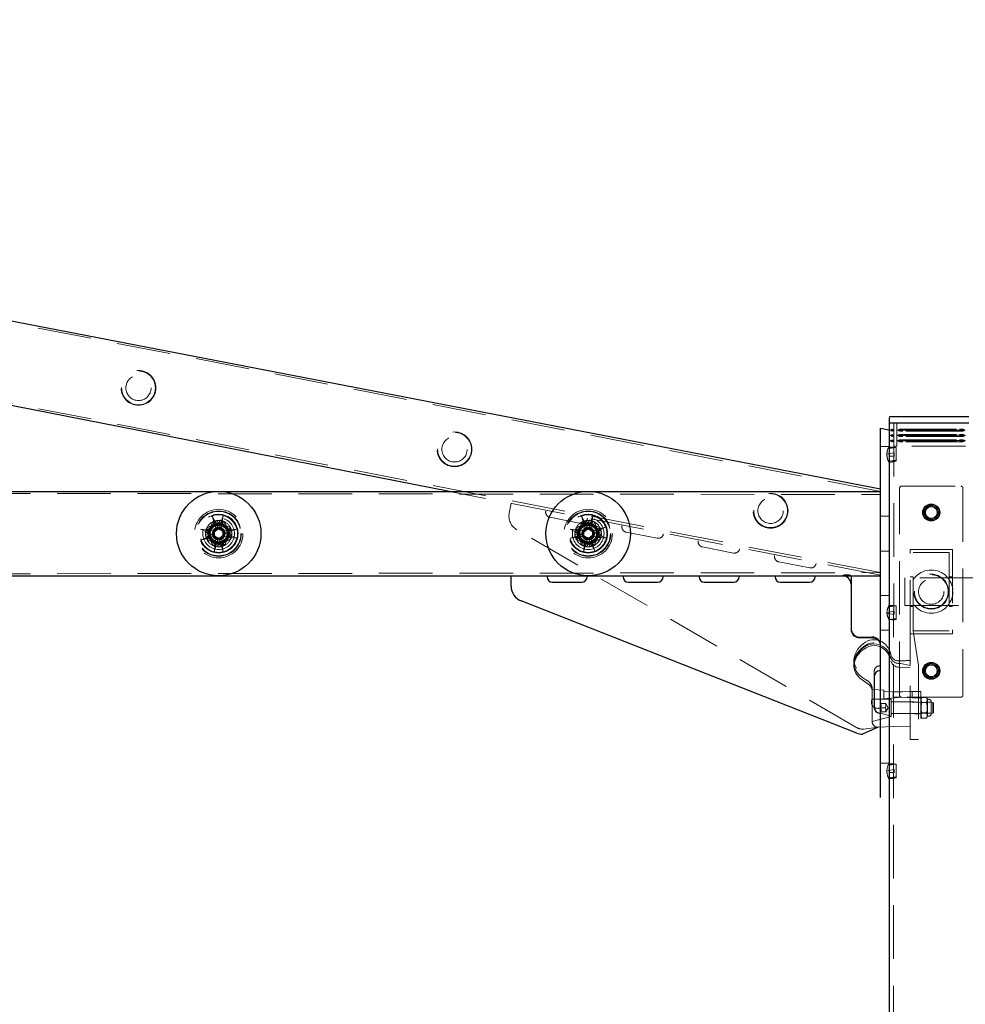
# Model space of a CAD drawing. Units: millimetres. Extents: x 28 to 589, y 30 to 482.
# Drawn here: x 393 to 416, y 432 to 455 of the extents above; entities that cross this region are included whole.
import ezdxf

# ---------------------------------------------------------------- set-up
doc = ezdxf.new("R2010")
doc.units = ezdxf.units.MM
doc.linetypes.add('HIDDEN', pattern=[1.905, 1.27, -0.635])

msp = doc.modelspace()

# ---------------------------------------------------------------- linework, layer by layer
at = {"color": 7, "linetype": 'Continuous', "lineweight": 25}
for p, q in [((413.5877, 444.2546), (355.9919, 455.3737)), ((403.3865, 444.2001), (355.9919, 453.4891)), ((413.8319, 445.9751), (413.9044, 445.9751)), ((413.9044, 445.9751), (415.6794, 445.9751)), ((413.7919, 445.9351), (413.7919, 445.8251)), ((413.7919, 445.8251), (413.9044, 445.8251)), ((413.7919, 445.8251), (413.7919, 382.0751)), ((413.9044, 445.8251), (415.6794, 445.8251)), ((413.5919, 445.7001), (413.8294, 445.6534)), ((413.5919, 445.6501), (413.5919, 445.7001)), ((413.5919, 437.0001), (413.5919, 445.6501)), ((355.9919, 444.2001), (413.5919, 444.2001)), ((413.5877, 444.2001), (413.5877, 444.2546)), ((397.8259, 443.1305), (397.81, 443.2414)), ((397.8111, 443.2441), (397.8993, 443.3133)), ((397.9022, 443.3138), (398.0062, 443.272)), ((398.0227, 443.156), (397.9346, 443.0868)), ((398.008, 443.2697), (398.0239, 443.1588)), ((406.5759, 443.1305), (406.56, 443.2414)), ((406.5611, 443.2441), (406.6493, 443.3133)), ((406.6522, 443.3138), (406.7562, 443.272)), ((406.7727, 443.156), (406.6846, 443.0868)), ((406.758, 443.2697), (406.7739, 443.1588)), ((397.9317, 443.0864), (397.8277, 443.1281)), ((406.6817, 443.0864), (406.5777, 443.1281)), ((355.9919, 442.2001), (413.5919, 442.2001)), ((404.8419, 441.9554), (404.8419, 442.2001)), ((405.6919, 442.1751), (405.6919, 442.1751)), ((405.8169, 442.0501), (406.5169, 442.0501)), ((406.6419, 442.1751), (406.6419, 442.2001)), ((407.4919, 442.1751), (407.4919, 442.1751)), ((407.6169, 442.0501), (408.3169, 442.0501)), ((408.4419, 442.1751), (408.4419, 442.2001)), ((409.2919, 442.1751), (409.2919, 442.1751)), ((409.4169, 442.0501), (410.1169, 442.0501)), ((410.2419, 442.1751), (410.2419, 442.1751)), ((411.0919, 442.1751), (411.0919, 442.1751)), ((411.2169, 442.0501), (411.9169, 442.0501)), ((412.0419, 442.1751), (412.0419, 442.1751)), ((412.8919, 442.1875), (412.8915, 442.2001)), ((412.8919, 442.1875), (412.8919, 442.0001)), ((412.8919, 442.0001), (412.8919, 440.9501)), ((413.0257, 438.4762), (405.0795, 441.6065)), ((413.0919, 440.7501), (413.3919, 440.7501)), ((413.5669, 439.9501), (413.5669, 439.9501)), ((413.4419, 439.8251), (413.4419, 439.0751)), ((413.5669, 438.9501), (413.5919, 438.9501)), ((413.5339, 438.6115), (413.1631, 438.4501)), ((413.5919, 436.9501), (413.5919, 437.0001)), ((413.5919, 436.9501), (413.5919, 436.9501))]:
    msp.add_line(p, q, dxfattribs=at)
at = {"color": 7, "linetype": 'HIDDEN', "lineweight": 18}
for p, q in [((413.5877, 444.2001), (355.9919, 455.3737)), ((413.5919, 442.2751), (355.9919, 453.4891)), ((413.9044, 445.8251), (413.8669, 382.0751)), ((413.9044, 445.2751), (413.9044, 445.8251)), ((413.9794, 445.2751), (413.9794, 445.8251)), ((413.8669, 445.6751), (413.8294, 445.6534)), ((413.8294, 445.6467), (413.9044, 445.6534)), ((413.9044, 445.6534), (413.8294, 445.6534)), ((413.8294, 445.6467), (413.8294, 445.6534)), ((413.8669, 445.6251), (413.8294, 445.6467)), ((413.8669, 445.5501), (413.8294, 445.5284)), ((413.9044, 445.5284), (413.8294, 445.5284)), ((413.8294, 445.5217), (413.8294, 445.5284)), ((413.8294, 445.5217), (413.9044, 445.5217)), ((413.8669, 445.5001), (413.8294, 445.5217)), ((413.8669, 445.6751), (413.9044, 445.6534)), ((413.9044, 445.6534), (413.8669, 445.6251)), ((413.8669, 445.5501), (413.9044, 445.5284)), ((413.9044, 445.5217), (413.8669, 445.5001)), ((413.9919, 445.6534), (414.038, 445.6751)), ((414.1218, 445.6534), (413.9919, 445.6534)), ((413.9919, 445.6467), (413.9919, 445.6534)), ((413.9919, 445.6467), (414.1218, 445.6467)), ((414.038, 445.6251), (413.9919, 445.6467)), ((413.9919, 445.5284), (414.038, 445.5501)), ((414.1218, 445.5284), (413.9919, 445.5284)), ((413.9919, 445.5217), (413.9919, 445.5284)), ((414.038, 445.5001), (413.9919, 445.5217)), ((413.9919, 445.5217), (414.1218, 445.5217)), ((414.038, 445.6751), (414.1218, 445.6751)), ((414.1218, 445.6251), (414.038, 445.6251)), ((414.038, 445.5501), (414.1218, 445.5501)), ((414.1218, 445.5001), (414.038, 445.5001)), ((414.1218, 445.6751), (415.462, 445.6751)), ((415.462, 445.6534), (414.1218, 445.6534)), ((414.1218, 445.6467), (415.462, 445.6467)), ((415.462, 445.6251), (414.1218, 445.6251)), ((414.1218, 445.5501), (415.462, 445.5501)), ((415.462, 445.5284), (414.1218, 445.5284)), ((414.1218, 445.5217), (415.462, 445.5217)), ((415.462, 445.5001), (414.1218, 445.5001)), ((415.462, 445.6751), (415.5459, 445.6751)), ((415.5919, 445.6534), (415.462, 445.6534)), ((415.462, 445.6467), (415.5919, 445.6467)), ((415.5459, 445.6251), (415.462, 445.6251)), ((415.462, 445.5501), (415.5459, 445.5501)), ((415.5919, 445.5284), (415.462, 445.5284)), ((415.462, 445.5217), (415.5919, 445.5217)), ((415.5459, 445.5001), (415.462, 445.5001)), ((415.5459, 445.6751), (415.5919, 445.6534)), ((415.5919, 445.6467), (415.5459, 445.6251)), ((415.5459, 445.5501), (415.5919, 445.5284)), ((415.5919, 445.5217), (415.5459, 445.5001)), ((415.5919, 445.6467), (415.5919, 445.6534)), ((415.5919, 445.5217), (415.5919, 445.5284)), ((413.7919, 445.2626), (413.5919, 445.2626)), ((413.9169, 445.2498), (413.7919, 445.2498)), ((413.8669, 445.4251), (413.8294, 445.4034)), ((413.9044, 445.4034), (413.8294, 445.4034)), ((413.8294, 445.3967), (413.8294, 445.4034)), ((413.8294, 445.3967), (413.9044, 445.3967)), ((413.8669, 445.3751), (413.8294, 445.3967)), ((413.8669, 445.4251), (413.9044, 445.4034)), ((413.9044, 445.3967), (413.8669, 445.3751)), ((413.9794, 445.2751), (413.9044, 445.2751)), ((413.9044, 445.2353), (413.9168, 445.2477)), ((413.9168, 445.2477), (413.9169, 445.248)), ((413.9169, 445.248), (413.9169, 445.2498)), ((413.9169, 445.248), (413.9169, 445.2356)), ((415.6044, 445.2751), (413.9794, 445.2751)), ((413.9919, 445.4034), (414.038, 445.4251)), ((414.1218, 445.4034), (413.9919, 445.4034)), ((413.9919, 445.3967), (413.9919, 445.4034)), ((414.038, 445.3751), (413.9919, 445.3967)), ((413.9919, 445.3967), (414.1218, 445.3967)), ((414.038, 445.4251), (414.1218, 445.4251)), ((414.1218, 445.3751), (414.038, 445.3751)), ((414.1218, 445.4251), (415.462, 445.4251)), ((415.462, 445.4034), (414.1218, 445.4034)), ((414.1218, 445.3967), (415.462, 445.3967)), ((415.462, 445.3751), (414.1218, 445.3751)), ((415.462, 445.4251), (415.5459, 445.4251)), ((415.5919, 445.4034), (415.462, 445.4034)), ((415.462, 445.3967), (415.5919, 445.3967)), ((415.5459, 445.3751), (415.462, 445.3751)), ((415.5459, 445.4251), (415.5919, 445.4034)), ((415.5919, 445.3967), (415.5459, 445.3751)), ((415.5919, 445.3967), (415.5919, 445.4034)), ((413.7419, 445.0814), (413.9044, 445.1126)), ((413.7419, 445.0814), (413.7419, 445.0687)), ((413.9044, 445.2332), (413.7919, 445.2376)), ((413.9644, 445.2376), (413.7919, 445.2126)), ((413.9044, 445.2353), (413.7919, 445.2376)), ((413.9044, 445.0376), (413.7919, 445.0376)), ((413.9169, 445.1001), (413.9168, 445.102)), ((413.9168, 445.0482), (413.9169, 445.0501)), ((413.9644, 445.2376), (413.9169, 445.2376)), ((413.9169, 445.0501), (413.9169, 445.1001)), ((413.9644, 445.2376), (413.9644, 444.9126)), ((413.7919, 444.917), (413.9644, 444.9376)), ((413.9044, 444.917), (413.7919, 444.917)), ((413.7919, 444.917), (413.8669, 444.9126)), ((413.7919, 444.8876), (413.9169, 444.9004)), ((413.7919, 444.8876), (413.7919, 444.8876)), ((413.9168, 444.9025), (413.9044, 444.917)), ((413.9169, 444.9022), (413.9168, 444.9025)), ((413.9169, 444.9145), (413.9169, 444.9022)), ((413.9169, 444.9145), (413.9644, 444.9126)), ((413.9169, 444.9004), (413.9169, 444.9022)), ((414.0919, 444.3251), (415.4919, 444.3251)), ((355.9919, 444.2001), (413.5919, 444.1251)), ((413.5877, 442.2172), (403.3865, 444.2001)), ((413.5877, 442.2172), (413.5877, 444.2001)), ((414.0419, 439.3751), (414.0419, 444.2751)), ((415.5419, 444.2751), (415.5419, 439.3751)), ((404.7974, 443.6879), (404.8419, 443.9172)), ((414.7544, 443.8603), (414.7544, 443.8582)), ((414.8294, 443.8582), (414.8294, 443.8603)), ((397.8487, 443.3337), (397.7602, 443.6152)), ((397.7602, 443.6152), (397.8964, 443.3487)), ((397.9317, 443.3138), (398.0259, 443.6302)), ((398.0259, 443.6302), (397.9851, 443.3337)), ((405.6619, 443.7323), (405.6619, 443.7323)), ((406.5987, 443.3337), (406.5102, 443.6152)), ((406.5102, 443.6152), (406.6464, 443.3487)), ((406.6817, 443.3138), (406.7759, 443.6302)), ((406.7759, 443.6302), (406.7351, 443.3337)), ((414.6338, 443.7376), (414.6317, 443.7376)), ((414.6317, 443.6626), (414.6338, 443.6626)), ((414.9522, 443.7376), (414.95, 443.7376)), ((414.95, 443.6626), (414.9522, 443.6626)), ((397.6362, 443.3473), (397.8275, 443.4137)), ((397.7138, 443.3229), (397.7697, 443.4808)), ((397.7697, 443.4808), (397.8031, 443.4913)), ((397.7697, 443.4808), (397.9658, 443.4265)), ((397.8275, 443.4137), (397.7697, 443.4808)), ((397.8031, 443.4913), (397.8055, 443.492)), ((397.8103, 443.4935), (397.8055, 443.492)), ((397.8055, 443.492), (397.8299, 443.4145)), ((397.8103, 443.4935), (397.8413, 443.5033)), ((397.8347, 443.416), (397.8275, 443.4137)), ((397.8657, 443.4257), (397.8347, 443.416)), ((397.877, 443.5145), (397.8413, 443.5033)), ((397.8425, 443.4993), (397.8657, 443.4257)), ((397.9014, 443.437), (397.8657, 443.4257)), ((397.877, 443.5145), (397.9014, 443.437)), ((397.9014, 443.437), (397.9568, 443.5145)), ((397.9014, 443.437), (398.0489, 443.4833)), ((397.9568, 443.5145), (397.9902, 443.504)), ((397.973, 443.4242), (397.9658, 443.4265)), ((397.9926, 443.5033), (397.9682, 443.4257)), ((398.004, 443.4145), (397.973, 443.4242)), ((397.9902, 443.504), (397.9926, 443.5033)), ((397.9974, 443.5018), (397.9926, 443.5033)), ((397.9974, 443.5018), (398.0284, 443.492)), ((398.0271, 443.488), (398.004, 443.4145)), ((398.0398, 443.4032), (398.004, 443.4145)), ((398.0641, 443.4808), (398.0284, 443.492)), ((398.0641, 443.4808), (398.0398, 443.4032)), ((398.0398, 443.4032), (398.1976, 443.3473)), ((398.0641, 443.4808), (398.1306, 443.2895)), ((405.7607, 443.5858), (406.4969, 443.4427)), ((406.3862, 443.3473), (406.5775, 443.4137)), ((406.4638, 443.3229), (406.5197, 443.4808)), ((406.5197, 443.4808), (406.5531, 443.4913)), ((406.5775, 443.4137), (406.5197, 443.4808)), ((406.5197, 443.4808), (406.7158, 443.4265)), ((406.5531, 443.4913), (406.5555, 443.492)), ((406.5603, 443.4935), (406.5555, 443.492)), ((406.5555, 443.492), (406.5799, 443.4145)), ((406.5603, 443.4935), (406.5913, 443.5033)), ((406.5847, 443.416), (406.5775, 443.4137)), ((406.6157, 443.4257), (406.5847, 443.416)), ((406.627, 443.5145), (406.5913, 443.5033)), ((406.5925, 443.4993), (406.6157, 443.4257)), ((406.6514, 443.437), (406.6157, 443.4257)), ((406.627, 443.5145), (406.6514, 443.437)), ((406.6435, 443.5415), (406.6483, 443.5661)), ((406.6514, 443.437), (406.7068, 443.5145)), ((406.6514, 443.437), (406.7989, 443.4833)), ((406.7068, 443.5145), (406.7402, 443.504)), ((406.723, 443.4242), (406.7158, 443.4265)), ((406.7426, 443.5033), (406.7182, 443.4257)), ((406.754, 443.4145), (406.723, 443.4242)), ((406.7402, 443.504), (406.7426, 443.5033)), ((406.7474, 443.5018), (406.7426, 443.5033)), ((406.7474, 443.5018), (406.7784, 443.492)), ((406.7771, 443.488), (406.754, 443.4145)), ((406.7898, 443.4032), (406.754, 443.4145)), ((406.8141, 443.4808), (406.7784, 443.492)), ((406.8141, 443.4808), (406.7898, 443.4032)), ((406.7898, 443.4032), (406.9476, 443.3473)), ((406.8141, 443.4808), (406.8806, 443.2895)), ((413.7919, 443.6126), (413.5919, 443.6126)), ((414.7544, 443.542), (414.7544, 443.5398)), ((414.8294, 443.5398), (414.8294, 443.542)), ((397.4868, 443.3091), (397.7833, 443.2683)), ((397.7683, 443.1796), (397.4868, 443.3091)), ((397.5018, 443.0434), (397.7683, 443.1796)), ((397.6025, 443.24), (397.613, 443.2734)), ((397.6801, 443.1846), (397.6025, 443.24)), ((397.6025, 443.1602), (397.6801, 443.1846)), ((397.6025, 443.1602), (397.6137, 443.1244)), ((397.613, 443.2734), (397.6137, 443.2757)), ((397.6152, 443.2805), (397.6137, 443.2757)), ((397.6137, 443.2757), (397.6913, 443.2514)), ((397.6152, 443.2805), (397.625, 443.3115)), ((397.6177, 443.1257), (397.6913, 443.1488)), ((397.6362, 443.3473), (397.625, 443.3115)), ((397.629, 443.3103), (397.7025, 443.2871)), ((397.6801, 443.1846), (397.6337, 443.3321)), ((397.6362, 443.3473), (397.7138, 443.3229)), ((397.6362, 443.0529), (397.6905, 443.249)), ((397.6801, 443.1846), (397.6913, 443.1488)), ((397.6928, 443.2561), (397.6905, 443.249)), ((397.6913, 443.1488), (397.701, 443.1178)), ((397.7025, 443.2871), (397.6928, 443.2561)), ((397.7138, 443.3229), (397.7025, 443.2871)), ((397.81, 443.1588), (397.8259, 443.2697)), ((397.8993, 443.0868), (397.8111, 443.156)), ((397.8277, 443.272), (397.9317, 443.3138)), ((397.9346, 443.3133), (398.0227, 443.2441)), ((398.0239, 443.2414), (398.008, 443.1305)), ((398.0505, 443.2683), (398.3471, 443.3091)), ((398.3471, 443.3091), (398.0655, 443.2206)), ((398.0655, 443.2206), (398.3471, 443.0911)), ((398.1306, 443.2895), (398.1976, 443.3473)), ((398.1328, 443.2824), (398.1306, 443.2895)), ((398.2089, 443.3115), (398.1313, 443.2871)), ((398.1426, 443.2514), (398.1328, 443.2824)), ((398.1411, 443.144), (398.1433, 443.1512)), ((398.2161, 443.2745), (398.1426, 443.2514)), ((398.1538, 443.2156), (398.1426, 443.2514)), ((398.2201, 443.1244), (398.1426, 443.1488)), ((398.1976, 443.3473), (398.1433, 443.1512)), ((398.2314, 443.24), (398.1538, 443.2156)), ((398.1538, 443.2156), (398.2314, 443.1602)), ((398.1538, 443.2156), (398.2002, 443.0681)), ((398.1976, 443.3473), (398.2081, 443.3139)), ((398.2081, 443.3139), (398.2089, 443.3115)), ((398.2104, 443.3067), (398.2089, 443.3115)), ((398.2104, 443.3067), (398.2201, 443.2757)), ((398.2314, 443.24), (398.2201, 443.2757)), ((398.2314, 443.1602), (398.2209, 443.1268)), ((413.0045, 438.6173), (404.9768, 443.2923)), ((406.2368, 443.3091), (406.5333, 443.2683)), ((406.5183, 443.1796), (406.2368, 443.3091)), ((406.2368, 443.0911), (406.5183, 443.1796)), ((406.3525, 443.24), (406.363, 443.2734)), ((406.4301, 443.1846), (406.3525, 443.24)), ((406.3525, 443.1602), (406.4301, 443.1846)), ((406.3525, 443.1602), (406.3637, 443.1244)), ((406.363, 443.2734), (406.3637, 443.2757)), ((406.3652, 443.2805), (406.3637, 443.2757)), ((406.3637, 443.2757), (406.4413, 443.2514)), ((406.3652, 443.2805), (406.375, 443.3115)), ((406.3677, 443.1257), (406.4413, 443.1488)), ((406.3862, 443.3473), (406.375, 443.3115)), ((406.379, 443.3103), (406.4525, 443.2871)), ((406.4301, 443.1846), (406.3837, 443.3321)), ((406.3862, 443.3473), (406.4638, 443.3229)), ((406.3862, 443.0529), (406.4405, 443.249)), ((406.4301, 443.1846), (406.4413, 443.1488)), ((406.4428, 443.2561), (406.4405, 443.249)), ((406.4413, 443.1488), (406.451, 443.1178)), ((406.4525, 443.2871), (406.4428, 443.2561)), ((406.4638, 443.3229), (406.4525, 443.2871)), ((406.56, 443.1588), (406.5759, 443.2697)), ((406.6493, 443.0868), (406.5611, 443.156)), ((406.5777, 443.272), (406.6817, 443.3138)), ((406.6846, 443.3133), (406.7727, 443.2441)), ((406.7739, 443.2414), (406.758, 443.1305)), ((406.8005, 443.2683), (407.0821, 443.3568)), ((407.0821, 443.3568), (406.8155, 443.2206)), ((406.8155, 443.2206), (407.0971, 443.0911)), ((406.8806, 443.2895), (406.9476, 443.3473)), ((406.8828, 443.2824), (406.8806, 443.2895)), ((406.9589, 443.3115), (406.8813, 443.2871)), ((406.8926, 443.2514), (406.8828, 443.2824)), ((406.8911, 443.144), (406.8933, 443.1512)), ((406.9661, 443.2745), (406.8926, 443.2514)), ((406.9038, 443.2156), (406.8926, 443.2514)), ((406.9701, 443.1244), (406.8926, 443.1488)), ((406.9476, 443.3473), (406.8933, 443.1512)), ((406.9814, 443.24), (406.9038, 443.2156)), ((406.9038, 443.2156), (406.9502, 443.0681)), ((406.9038, 443.2156), (406.9814, 443.1602)), ((406.9476, 443.3473), (406.9581, 443.3139)), ((406.9581, 443.3139), (406.9589, 443.3115)), ((406.9604, 443.3067), (406.9589, 443.3115)), ((406.9604, 443.3067), (406.9701, 443.2757)), ((406.9814, 443.24), (406.9701, 443.2757)), ((406.9814, 443.1602), (406.9709, 443.1268)), ((407.4682, 443.3812), (407.4682, 443.3812)), ((407.567, 443.2347), (408.3033, 443.0915)), ((408.4498, 443.1904), (408.4498, 443.1904)), ((397.7833, 443.1319), (397.5018, 443.0434)), ((397.6235, 443.0934), (397.6137, 443.1244)), ((397.6235, 443.0934), (397.625, 443.0886)), ((397.625, 443.0886), (397.7025, 443.113)), ((397.6257, 443.0863), (397.625, 443.0886)), ((397.6362, 443.0529), (397.6257, 443.0863)), ((397.7033, 443.1106), (397.6362, 443.0529)), ((397.7941, 442.9969), (397.6362, 443.0529)), ((397.701, 443.1178), (397.7033, 443.1106)), ((397.7697, 442.9194), (397.7033, 443.1106)), ((397.7697, 442.9194), (397.7941, 442.9969)), ((397.7697, 442.9194), (397.8055, 442.9081)), ((397.9324, 442.9632), (397.7849, 442.9168)), ((397.7941, 442.9969), (397.8299, 442.9857)), ((397.8068, 442.9121), (397.8299, 442.9857)), ((397.9022, 443.0864), (397.8079, 442.7699)), ((397.8079, 442.7699), (397.8487, 443.0665)), ((397.8299, 442.9857), (397.8609, 442.9759)), ((397.8413, 442.8969), (397.8657, 442.9744)), ((397.8609, 442.9759), (397.868, 442.9737)), ((398.0641, 442.9194), (397.868, 442.9737)), ((397.9324, 442.9632), (397.877, 442.8856)), ((398.0062, 443.1281), (397.9022, 443.0864)), ((397.9324, 442.9632), (397.9682, 442.9744)), ((397.9568, 442.8856), (397.9324, 442.9632)), ((398.0259, 442.7699), (397.9374, 443.0515)), ((397.9682, 442.9744), (397.9992, 442.9842)), ((397.9913, 442.9009), (397.9682, 442.9744)), ((397.9851, 443.0665), (398.0259, 442.7699)), ((397.9992, 442.9842), (398.0064, 442.9864)), ((398.0284, 442.9081), (398.004, 442.9857)), ((398.1976, 443.0529), (398.0064, 442.9864)), ((398.0064, 442.9864), (398.0641, 442.9194)), ((398.0641, 442.9194), (398.0308, 442.9089)), ((398.3471, 443.0911), (398.0505, 443.1319)), ((398.1201, 443.0773), (398.0641, 442.9194)), ((398.1201, 443.0773), (398.1313, 443.113)), ((398.1976, 443.0529), (398.1201, 443.0773)), ((398.1313, 443.113), (398.1411, 443.144)), ((398.2049, 443.0899), (398.1313, 443.113)), ((398.1976, 443.0529), (398.2089, 443.0886)), ((398.2186, 443.1197), (398.2089, 443.0886)), ((398.2186, 443.1197), (398.2201, 443.1244)), ((398.2209, 443.1268), (398.2201, 443.1244)), ((406.5333, 443.1319), (406.2368, 443.0911)), ((406.3735, 443.0934), (406.3637, 443.1244)), ((406.3735, 443.0934), (406.375, 443.0886)), ((406.375, 443.0886), (406.4525, 443.113)), ((406.3757, 443.0863), (406.375, 443.0886)), ((406.3862, 443.0529), (406.3757, 443.0863)), ((406.4533, 443.1106), (406.3862, 443.0529)), ((406.5441, 442.9969), (406.3862, 443.0529)), ((406.451, 443.1178), (406.4533, 443.1106)), ((406.5197, 442.9194), (406.4533, 443.1106)), ((406.5197, 442.9194), (406.5441, 442.9969)), ((406.5197, 442.9194), (406.5555, 442.9081)), ((406.6824, 442.9632), (406.5349, 442.9168)), ((406.5441, 442.9969), (406.5799, 442.9857)), ((406.5568, 442.9121), (406.5799, 442.9857)), ((406.6522, 443.0864), (406.5579, 442.7699)), ((406.5579, 442.7699), (406.5987, 443.0665)), ((406.5799, 442.9857), (406.6109, 442.9759)), ((406.5913, 442.8969), (406.6157, 442.9744)), ((406.6109, 442.9759), (406.618, 442.9737)), ((406.8141, 442.9194), (406.618, 442.9737)), ((406.6824, 442.9632), (406.627, 442.8856)), ((406.7562, 443.1281), (406.6522, 443.0864)), ((406.6824, 442.9632), (406.7182, 442.9744)), ((406.7068, 442.8856), (406.6824, 442.9632)), ((406.8236, 442.7849), (406.6874, 443.0515)), ((406.7182, 442.9744), (406.7492, 442.9842)), ((406.7413, 442.9009), (406.7182, 442.9744)), ((406.7351, 443.0665), (406.8236, 442.7849)), ((406.7492, 442.9842), (406.7564, 442.9864)), ((406.7784, 442.9081), (406.754, 442.9857)), ((406.9476, 443.0529), (406.7564, 442.9864)), ((406.7564, 442.9864), (406.8141, 442.9194)), ((406.8141, 442.9194), (406.7808, 442.9089)), ((407.0971, 443.0911), (406.8005, 443.1319)), ((406.8701, 443.0773), (406.8141, 442.9194)), ((406.8701, 443.0773), (406.8813, 443.113)), ((406.9476, 443.0529), (406.8701, 443.0773)), ((406.8813, 443.113), (406.8911, 443.144)), ((406.9549, 443.0899), (406.8813, 443.113)), ((406.9476, 443.0529), (406.9589, 443.0886)), ((406.9686, 443.1197), (406.9589, 443.0886)), ((406.9686, 443.1197), (406.9701, 443.1244)), ((406.9709, 443.1268), (406.9701, 443.1244)), ((409.2745, 443.0301), (409.2745, 443.0301)), ((397.8365, 442.8984), (397.8055, 442.9081)), ((397.8365, 442.8984), (397.8413, 442.8969)), ((397.8437, 442.8961), (397.8413, 442.8969)), ((397.877, 442.8856), (397.8437, 442.8961)), ((397.9568, 442.8856), (397.9926, 442.8969)), ((398.0236, 442.9066), (397.9926, 442.8969)), ((398.0236, 442.9066), (398.0284, 442.9081)), ((398.0308, 442.9089), (398.0284, 442.9081)), ((406.5865, 442.8984), (406.5555, 442.9081)), ((406.5865, 442.8984), (406.5913, 442.8969)), ((406.5937, 442.8961), (406.5913, 442.8969)), ((406.627, 442.8856), (406.5937, 442.8961)), ((406.7068, 442.8856), (406.7426, 442.8969)), ((406.7736, 442.9066), (406.7426, 442.8969)), ((406.7736, 442.9066), (406.7784, 442.9081)), ((406.7808, 442.9089), (406.7784, 442.9081)), ((409.3734, 442.8835), (410.1096, 442.7404)), ((410.2561, 442.8393), (410.2561, 442.8393)), ((413.5919, 442.7876), (413.7919, 442.7876)), ((414.2919, 440.8251), (414.2919, 442.8251)), ((414.2919, 442.8251), (415.2919, 442.8251)), ((414.3669, 440.9001), (414.3669, 442.7501)), ((414.3669, 442.7501), (415.2169, 442.7501)), ((415.2169, 442.7501), (415.2169, 440.9001)), ((415.2919, 442.8251), (415.2919, 440.8251)), ((411.0808, 442.679), (411.0808, 442.679)), ((411.1797, 442.5324), (411.9159, 442.3893)), ((412.0625, 442.4882), (412.0625, 442.4882)), ((355.9919, 442.2001), (413.5919, 442.2751)), ((414.1669, 442.1501), (414.1669, 441.5001)), ((415.7919, 442.1501), (414.1669, 442.1501)), ((414.3669, 442.1751), (414.2919, 442.1751)), ((415.2919, 442.1751), (415.2169, 442.1751)), ((413.7919, 441.7376), (413.5919, 441.7376)), ((413.7419, 441.3314), (413.9044, 441.3626)), ((413.7419, 441.3314), (413.7419, 441.3187)), ((413.9044, 441.2876), (413.7419, 441.3187)), ((413.9169, 441.4998), (413.7919, 441.4998)), ((413.9044, 441.4832), (413.7919, 441.4876)), ((413.9644, 441.4876), (413.7919, 441.4626)), ((413.9044, 441.4853), (413.7919, 441.4876)), ((413.9044, 441.4853), (413.9168, 441.4977)), ((413.9168, 441.4977), (413.9169, 441.498)), ((413.9169, 441.3501), (413.9168, 441.352)), ((413.9168, 441.2982), (413.9169, 441.3001)), ((413.9169, 441.498), (413.9169, 441.4998)), ((413.9169, 441.498), (413.9169, 441.4856)), ((413.9644, 441.4876), (413.9169, 441.4876)), ((413.9169, 441.3001), (413.9169, 441.3501)), ((413.9644, 441.4876), (413.9644, 441.1626)), ((414.1669, 441.5001), (415.8046, 441.5001)), ((414.2919, 441.4751), (414.3669, 441.4751)), ((415.2169, 441.4751), (415.2919, 441.4751)), ((413.7919, 441.167), (413.9644, 441.1876)), ((413.9044, 441.167), (413.7919, 441.167)), ((413.7919, 441.167), (413.9169, 441.1504)), ((413.7919, 441.167), (413.8669, 441.1626)), ((413.9168, 441.1525), (413.9044, 441.167)), ((413.9169, 441.1522), (413.9168, 441.1525)), ((413.9169, 441.1645), (413.9169, 441.1522)), ((413.9169, 441.1645), (413.9644, 441.1626)), ((413.9169, 441.1504), (413.9169, 441.1522)), ((412.8919, 440.9501), (412.8919, 440.9274)), ((413.5919, 440.9126), (413.7919, 440.9126)), ((414.2919, 440.0751), (414.2919, 440.8251)), ((415.2919, 440.8251), (414.2919, 440.8251)), ((414.4919, 440.0751), (414.3669, 440.9001)), ((415.2169, 440.9001), (414.3669, 440.9001)), ((413.0919, 440.7274), (413.3919, 440.7274)), ((413.8357, 440.3269), (413.8369, 440.3269)), ((412.9606, 440.0569), (412.9606, 440.0572)), ((413.4419, 439.9413), (413.4419, 439.8251)), ((413.5669, 440.0663), (413.5669, 440.0663)), ((414.0258, 440.0346), (414.2919, 440.0257)), ((414.2919, 438.3251), (414.2919, 440.0751)), ((414.4919, 440.0751), (414.4919, 438.3251)), ((414.6338, 439.9876), (414.6317, 439.9876)), ((414.6317, 439.9126), (414.6338, 439.9126)), ((414.7544, 440.1103), (414.7544, 440.1082)), ((414.8294, 440.1082), (414.8294, 440.1103)), ((414.9522, 439.9876), (414.95, 439.9876)), ((414.95, 439.9126), (414.9522, 439.9126)), ((413.2671, 439.6576), (413.2671, 439.6579)), ((414.7544, 439.792), (414.7544, 439.7898)), ((414.8294, 439.7898), (414.8294, 439.792)), ((413.3919, 439.5112), (413.3919, 439.5819)), ((413.3919, 439.5112), (413.3919, 438.7492)), ((413.6669, 439.4876), (413.3919, 439.5061)), ((413.6669, 439.3876), (413.6669, 439.4876)), ((414.2919, 439.4626), (413.6669, 439.4501)), ((414.3419, 439.4626), (413.8919, 439.4438)), ((413.8919, 439.3313), (413.8919, 439.4438)), ((414.5419, 439.4626), (414.2919, 439.4626)), ((414.3419, 439.3126), (414.3419, 439.4626)), ((414.5419, 439.4626), (414.3419, 439.4626)), ((414.5419, 439.3251), (414.5419, 439.4626)), ((413.3919, 439.2813), (413.6669, 439.2876)), ((413.8419, 439.2813), (413.3919, 439.2813)), ((413.8419, 439.2813), (413.5919, 439.2751)), ((413.5958, 439.1751), (413.5919, 439.1963)), ((413.6669, 439.2876), (413.6669, 439.3876)), ((413.6669, 439.2876), (414.0919, 439.3251)), ((413.8419, 439.2813), (413.8419, 439.0751)), ((414.2919, 439.2251), (413.8419, 439.2126)), ((414.8294, 439.2001), (413.8419, 439.2126)), ((413.8919, 439.3313), (414.3419, 439.3126)), ((415.4919, 439.3251), (414.0919, 439.3251)), ((414.4919, 439.2063), (414.2919, 439.2251)), ((414.3419, 439.3126), (414.5419, 439.3126)), ((414.3419, 439.3126), (414.4919, 439.3126)), ((414.5419, 439.2001), (414.4919, 439.2063)), ((414.5419, 439.0751), (414.5419, 439.3251)), ((414.5683, 439.3205), (414.5419, 439.3126)), ((414.7919, 439.215), (414.5419, 439.2001)), ((414.5683, 439.3205), (414.6781, 439.3205)), ((414.5683, 439.1978), (414.6781, 439.1978)), ((414.7044, 439.2748), (414.6781, 439.3205)), ((414.7044, 439.2748), (414.7044, 438.8753)), ((414.7321, 439.2748), (414.7044, 439.2748)), ((414.7919, 439.215), (414.7919, 438.9351)), ((414.8294, 439.0751), (414.8294, 439.2001)), ((414.8419, 439.1876), (414.8294, 439.2001)), ((414.8419, 439.1876), (414.8419, 439.0751)), ((413.5669, 439.0663), (413.5958, 439.0736)), ((413.5919, 438.9501), (413.6042, 438.9751)), ((413.5919, 438.9501), (413.8419, 438.8751)), ((413.5958, 439.1736), (413.5958, 439.1751)), ((413.5958, 439.1751), (413.7085, 439.1751)), ((413.7085, 439.1736), (413.5958, 439.1736)), ((413.5958, 439.0736), (413.5958, 439.0766)), ((413.5958, 439.0766), (413.7085, 439.0766)), ((413.7085, 439.0736), (413.5958, 439.0736)), ((413.5958, 438.9751), (413.5958, 438.9766)), ((413.5958, 438.9766), (413.7085, 438.9766)), ((413.7085, 438.9751), (413.5958, 438.9751)), ((413.7085, 439.1751), (413.7162, 439.1751)), ((413.7085, 439.1736), (413.7085, 439.1751)), ((413.7085, 439.0736), (413.7085, 439.0766)), ((413.7085, 438.9751), (413.7085, 438.9766)), ((413.7085, 438.9751), (413.7162, 438.9751)), ((413.7747, 439.0751), (413.7162, 439.1751)), ((413.7162, 438.9751), (413.7747, 439.0751)), ((413.8419, 439.0751), (413.8419, 438.8688)), ((413.8419, 438.9376), (414.8294, 438.9501)), ((414.5419, 438.8251), (414.5419, 439.0751)), ((414.5419, 438.9438), (414.7919, 438.9501)), ((414.5683, 438.9524), (414.6781, 438.9524)), ((414.8294, 438.9501), (414.8294, 439.0751)), ((414.8294, 438.9501), (414.8419, 438.9626)), ((414.8419, 439.0751), (414.8419, 438.9626)), ((413.3919, 438.7495), (413.8419, 438.8688)), ((413.8419, 438.9376), (414.2919, 438.9376)), ((414.2919, 438.9376), (414.4919, 438.9251)), ((414.4919, 438.9251), (414.5419, 438.9438)), ((414.5419, 438.8251), (414.5683, 438.8297)), ((414.5419, 438.8251), (414.5419, 438.8251)), ((414.5683, 438.8297), (414.6781, 438.8297)), ((414.6781, 438.8297), (414.7044, 438.8753)), ((414.7044, 438.8753), (414.7321, 438.8753)), ((413.5339, 438.6115), (413.1932, 438.5663)), ((414.4919, 438.3251), (414.2919, 438.3251)), ((413.7919, 437.7626), (413.5919, 437.7626)), ((413.7419, 437.5814), (413.9044, 437.6126)), ((413.7419, 437.5814), (413.7419, 437.5687)), ((413.9169, 437.7498), (413.7919, 437.7498)), ((413.9044, 437.7332), (413.7919, 437.7376)), ((413.9644, 437.7376), (413.7919, 437.7126)), ((413.9044, 437.7353), (413.7919, 437.7376)), ((413.9044, 437.7353), (413.9168, 437.7477)), ((413.9168, 437.7477), (413.9169, 437.748)), ((413.9169, 437.6001), (413.9168, 437.602)), ((413.9169, 437.748), (413.9169, 437.7498)), ((413.9169, 437.748), (413.9169, 437.7356)), ((413.9644, 437.7376), (413.9169, 437.7376)), ((413.9169, 437.5501), (413.9169, 437.6001)), ((413.9644, 437.7376), (413.9644, 437.4126)), ((413.9044, 437.5376), (413.7919, 437.5376)), ((413.7919, 437.417), (413.9644, 437.4376)), ((413.9044, 437.417), (413.7919, 437.417)), ((413.7919, 437.417), (413.8669, 437.4126)), ((413.7919, 437.3876), (413.9169, 437.4004)), ((413.7919, 437.3876), (413.7919, 437.3876)), ((413.9168, 437.4025), (413.9044, 437.417)), ((413.9168, 437.5482), (413.9169, 437.5501)), ((413.9169, 437.4022), (413.9168, 437.4025)), ((413.9169, 437.4145), (413.9169, 437.4022)), ((413.9169, 437.4145), (413.9644, 437.4126)), ((413.9169, 437.4004), (413.9169, 437.4022))]:
    msp.add_line(p, q, dxfattribs=at)
at = {"color": 7, "linetype": 'HIDDEN', "lineweight": 18, "flags": 128}
for points in [[(413.8339, 440.2646), (413.8147, 440.3057), (413.7807, 440.3806), (413.7452, 440.437), (413.7105, 440.4774), (413.6783, 440.5058), (413.6477, 440.5268), (413.5989, 440.5522), (413.5471, 440.5711), (413.4927, 440.5835), (413.4358, 440.5878), (413.3768, 440.583), (413.3163, 440.5678), (413.2526, 440.5395), (413.1813, 440.4923), (413.1345, 440.4527), (413.0919, 440.4079), (413.0518, 440.3535), (413.0212, 440.3021), (412.992, 440.2394), (412.9695, 440.1655), (412.9606, 440.0809)], [(413.2669, 439.7227), (413.1729, 439.7849), (413.0876, 439.8584), (413.0398, 439.9113), (413.0004, 439.9706), (412.9781, 440.0214), (412.9646, 440.0751), (412.964, 440.0791), (412.9608, 440.1351), (412.9666, 440.1909), (412.9864, 440.2627), (413.0172, 440.3307), (413.0734, 440.4166), (413.1446, 440.4903), (413.2171, 440.5437), (413.2967, 440.5855), (413.3564, 440.6047), (413.4184, 440.6135), (413.4855, 440.6105), (413.5511, 440.5955), (413.6111, 440.5707), (413.6661, 440.5365), (413.7142, 440.4929), (413.7545, 440.4419), (413.8008, 440.3563), (413.8339, 440.2646)], [(413.5476, 440.6697), (413.4976, 440.6818), (413.4425, 440.6869), (413.3878, 440.6837), (413.3367, 440.6728), (413.2894, 440.6566), (413.2363, 440.6312), (413.1852, 440.5987), (413.1368, 440.5592), (413.092, 440.513), (413.0523, 440.4615), (413.0485, 440.4527)], [(412.9606, 440.058), (412.9685, 440.1348), (412.9884, 440.2017), (413.0141, 440.2584), (413.0411, 440.3049), (413.0752, 440.3529), (413.1082, 440.3899), (413.1411, 440.42), (413.1906, 440.4581), (413.2475, 440.4936), (413.3099, 440.5226), (413.375, 440.5404), (413.44, 440.5457), (413.5, 440.54), (413.5544, 440.5262), (413.6034, 440.5065), (413.6585, 440.4743), (413.6896, 440.4497), (413.7222, 440.4169), (413.7555, 440.3735), (413.788, 440.3166), (413.8183, 440.2453), (413.838, 440.1813)], [(413.0485, 440.4527), (413.0383, 440.4392), (412.9911, 440.347), (412.9722, 440.2891), (412.9618, 440.2278), (412.9616, 440.1734), (412.9708, 440.1182), (412.9885, 440.0677), (413.0147, 440.0193), (413.0185, 440.0144)], [(412.9606, 440.1285), (412.9606, 440.1272), (412.9606, 440.0876), (412.9606, 440.0617), (412.9606, 440.0569)], [(412.9606, 440.0809), (412.9607, 440.0916), (412.9607, 440.1042), (412.9606, 440.1162), (412.9606, 440.122), (412.9606, 440.1263), (412.9606, 440.1285)], [(412.9606, 440.1285), (412.9606, 440.128), (412.9606, 440.1258)], [(414.2919, 440.0751), (414.0648, 440.1237), (414.0229, 440.1245)], [(412.9606, 440.058), (412.9655, 440.0044), (412.9802, 439.9496), (413.0063, 439.8944), (413.045, 439.8391), (413.095, 439.7852), (413.1533, 439.7343), (413.2671, 439.6579)], [(413.5958, 439.1736), (413.6041, 439.1204), (413.5958, 439.0766)], [(413.5958, 439.0736), (413.6041, 439.0204), (413.5958, 438.9766)], [(413.7085, 439.0766), (413.7168, 439.1298), (413.7085, 439.1736)], [(413.7085, 438.9766), (413.7168, 439.0298), (413.7085, 439.0736)], [(413.5334, 438.6156), (413.5333, 438.6152), (413.5337, 438.6118), (413.5337, 438.613)], [(413.5334, 438.6156), (413.9094, 438.6285), (414.2919, 438.6392)]]:
    msp.add_lwpolyline(points, dxfattribs=at)
at = {"color": 7, "linetype": 'Continuous', "lineweight": 25, "flags": 128}
msp.add_lwpolyline([(413.5919, 440.6525), (413.5516, 440.6687), (413.5476, 440.6697)], dxfattribs=at)
at = {"color": 7, "linetype": 'HIDDEN', "lineweight": 18}
for centre, radius in [((396.0172, 446.6512), 0.4125), ((396.0172, 446.6512), 0.4), ((396.0172, 446.6512), 0.3), ((403.5021, 445.1963), 0.4125), ((403.5021, 445.1963), 0.4), ((403.5021, 445.1963), 0.3), ((410.987, 443.7414), 0.4125), ((410.987, 443.7414), 0.4), ((410.987, 443.7414), 0.3), ((414.7919, 443.7001), 0.1875), ((414.7919, 443.7001), 0.1625), ((397.9169, 443.2001), 0.575), ((397.9169, 443.2001), 0.5375), ((397.9169, 443.2001), 0.5287), ((397.9169, 443.2001), 0.525), ((397.9169, 443.2001), 0.4588), ((397.9169, 443.2001), 0.4437), ((406.6669, 443.2001), 0.575), ((406.6669, 443.2001), 0.5375), ((406.6669, 443.2001), 0.5288), ((406.6669, 443.2001), 0.525), ((406.6669, 443.2001), 0.4588), ((406.6669, 443.2001), 0.4437), ((414.7919, 443.7001), 0.1375), ((397.9169, 443.2001), 0.375), ((397.9169, 443.2001), 0.25), ((406.6669, 443.2001), 0.375), ((406.6669, 443.2001), 0.25), ((397.9169, 443.2001), 0.1487), ((397.9169, 443.2001), 0.1313), ((397.9169, 443.2001), 0.1275), ((397.9169, 443.2001), 0.125), ((397.9169, 443.2001), 0.1125), ((406.6669, 443.2001), 0.1488), ((406.6669, 443.2001), 0.1313), ((406.6669, 443.2001), 0.1275), ((406.6669, 443.2001), 0.125), ((406.6669, 443.2001), 0.1125), ((414.7919, 441.8251), 0.5125), ((414.7919, 441.8251), 0.4125), ((414.7919, 441.8251), 0.4), ((414.7919, 441.8251), 0.3), ((414.7919, 439.9501), 0.1875), ((414.7919, 439.9501), 0.1625), ((414.7919, 439.9501), 0.1375)]:
    msp.add_circle(centre, radius, dxfattribs=at)
at = {"color": 7, "linetype": 'Continuous', "lineweight": 25}
for centre, radius in [((397.9169, 443.2001), 1), ((406.6669, 443.2001), 1), ((414.7919, 443.7001), 0.2), ((397.9169, 443.2001), 0.2438), ((397.9169, 443.2001), 0.2188), ((397.9169, 443.2001), 0.2), ((406.6669, 443.2001), 0.2438), ((406.6669, 443.2001), 0.2187), ((406.6669, 443.2001), 0.2), ((397.9169, 443.2001), 0.1213), ((406.6669, 443.2001), 0.1213), ((414.7919, 439.9501), 0.2)]:
    msp.add_circle(centre, radius, dxfattribs=at)
for centre, radius, start, end in [((413.8319, 445.9351), 0.04, 90, 180), ((397.9169, 443.2001), 0.1146, 157.3921, 158.87194), ((397.9169, 443.2001), 0.1146, 97.3921, 98.87194), ((397.9169, 443.2001), 0.1146, 37.3921, 38.87194), ((397.9169, 443.2001), 0.1146, 337.3921, 338.87194), ((406.6669, 443.2001), 0.1146, 157.3921, 158.87194), ((406.6669, 443.2001), 0.1146, 97.3921, 98.87194), ((406.6669, 443.2001), 0.1146, 37.3921, 38.87194), ((406.6669, 443.2001), 0.1146, 337.3921, 338.87194), ((397.9169, 443.2001), 0.1146, 217.3921, 218.87194), ((397.9169, 443.2001), 0.1146, 277.3921, 278.87194), ((406.6669, 443.2001), 0.1146, 217.3921, 218.87194), ((406.6669, 443.2001), 0.1146, 277.3921, 278.87194), ((405.8169, 442.1751), 0.125, 180, 270), ((406.5169, 442.1751), 0.125, 270, 0), ((407.6169, 442.1751), 0.125, 180, 270), ((408.3169, 442.1751), 0.125, 270, 0), ((409.4169, 442.1751), 0.125, 180, 270), ((410.1169, 442.1751), 0.125, 270, 360), ((411.2169, 442.1751), 0.125, 180, 270), ((411.9169, 442.1751), 0.125, 270, 0), ((412.6919, 442.0001), 0.2, 0, 90), ((405.2169, 441.9554), 0.375, 180, 248.49857), ((413.0919, 440.9501), 0.2, 180, 270), ((413.3919, 440.5501), 0.2, 0, 90), ((413.5669, 439.8251), 0.125, 90, 180), ((413.5669, 439.0751), 0.125, 180, 270), ((413.1631, 438.8251), 0.375, 248.49857, 270)]:
    msp.add_arc(centre, radius, start, end, dxfattribs=at)
at = {"color": 7, "linetype": 'HIDDEN', "lineweight": 18}
for centre, radius, start, end in [((414.1417, 445.0686), 0.4, 150.98372, 178.15561), ((414.1419, 445.0814), 0.4, 180, 180.90973), ((414.1419, 445.0687), 0.4, 179.09027, 180), ((414.1417, 445.0816), 0.4, 181.84439, 209.01628), ((413.9067, 445.2548), 0.0217, 264.05582, 298.13643), ((413.9044, 445.1001), 0.0125, 8.86713, 90), ((413.9044, 445.0501), 0.0125, 270, 351.13287), ((413.9076, 444.8999), 0.0173, 57.3603, 100.44745), ((414.0919, 444.2751), 0.05, 90, 180), ((415.4919, 444.2751), 0.05, 0, 90), ((414.7919, 443.7001), 0.1625, 103.34236, 166.65764), ((414.7669, 443.8603), 0.0125, 98.86713, 180), ((414.8908, 443.7698), 0.1625, 140.70916, 147.03544), ((414.7919, 443.7001), 0.1747, 81.13287, 98.86713), ((414.7919, 443.7001), 0.1625, 76.65764, 81.15012), ((414.8169, 443.8603), 0.0125, 0, 81.13287), ((414.7919, 443.7001), 0.1625, 13.34236, 76.65764), ((405.1655, 443.6163), 0.375, 169, 239.78527), ((405.7846, 443.7085), 0.125, 169, 259), ((414.7919, 443.7001), 0.1747, 171.13287, 188.86713), ((414.6317, 443.7251), 0.0125, 90, 171.13287), ((414.6317, 443.6751), 0.0125, 188.86713, 270), ((414.7222, 443.7989), 0.1625, 230.70916, 237.03544), ((414.7919, 443.7001), 0.1625, 166.65764, 171.15012), ((414.7919, 443.7001), 0.1625, 193.34236, 256.65764), ((414.7919, 443.7001), 0.1625, 283.34236, 346.65764), ((414.8616, 443.6012), 0.1625, 50.70916, 57.03544), ((414.7919, 443.7001), 0.1625, 346.65764, 351.15012), ((414.9522, 443.7251), 0.0125, 8.86713, 90), ((414.9522, 443.6751), 0.0125, 270, 351.13287), ((414.7919, 443.7001), 0.1747, 351.13287, 8.86713), ((397.9169, 443.2001), 0.3125, 104.0115, 155.01264), ((397.8348, 443.4492), 0.0507, 81.22208, 118.95318), ((397.9169, 443.2001), 0.3125, 65.01264, 104.0115), ((397.9921, 443.4514), 0.0507, 46.31945, 84.05056), ((397.9169, 443.2001), 0.3125, 14.0115, 65.01264), ((406.6669, 443.2001), 0.3125, 104.0115, 155.01264), ((406.5208, 443.5654), 0.125, 259, 349), ((406.5848, 443.4492), 0.0507, 81.22208, 118.95318), ((406.6669, 443.2001), 0.3125, 65.01264, 104.0115), ((406.7421, 443.4514), 0.0507, 46.31945, 84.05056), ((406.6669, 443.2001), 0.3125, 14.0115, 65.01264), ((414.7919, 443.7001), 0.1625, 256.65764, 261.15012), ((414.7669, 443.5398), 0.0125, 180, 261.13287), ((414.7919, 443.7001), 0.1747, 261.13287, 278.86713), ((414.6931, 443.6304), 0.1625, 320.70916, 327.03544), ((414.8169, 443.5398), 0.0125, 278.86713, 0), ((397.9169, 443.2001), 0.3125, 155.01264, 194.0115), ((397.6656, 443.2753), 0.0507, 136.31945, 174.05056), ((397.9169, 443.2001), 0.15, 117.04538, 187.85725), ((397.9169, 443.2001), 0.15, 187.85725, 207.04538), ((397.9169, 443.2001), 0.1146, 201.12806, 202.6079), ((397.9169, 443.2001), 0.1146, 141.12806, 142.6079), ((397.9169, 443.2001), 0.15, 97.85725, 117.04538), ((397.9169, 443.2001), 0.15, 27.04538, 97.85725), ((397.9169, 443.2001), 0.1146, 81.12806, 82.6079), ((397.9169, 443.2001), 0.15, 297.04538, 7.85725), ((397.9169, 443.2001), 0.1146, 21.12806, 22.6079), ((397.9169, 443.2001), 0.15, 7.85725, 27.04538), ((397.9169, 443.2001), 0.3125, 335.01264, 14.0115), ((398.166, 443.2822), 0.0507, 351.22208, 28.95318), ((406.6669, 443.2001), 0.3125, 155.01264, 194.0115), ((406.4156, 443.2753), 0.0507, 136.31945, 174.05056), ((406.6669, 443.2001), 0.15, 117.04538, 187.85725), ((406.6669, 443.2001), 0.15, 187.85725, 207.04538), ((406.6669, 443.2001), 0.1146, 201.12806, 202.6079), ((406.6669, 443.2001), 0.1146, 141.12806, 142.6079), ((406.6669, 443.2001), 0.15, 97.85725, 117.04538), ((406.6669, 443.2001), 0.15, 27.04538, 97.85725), ((406.6669, 443.2001), 0.1146, 81.12806, 82.6079), ((406.6669, 443.2001), 0.15, 297.04538, 7.85725), ((406.6669, 443.2001), 0.1146, 21.12806, 22.6079), ((406.6669, 443.2001), 0.15, 7.85725, 27.04538), ((406.6669, 443.2001), 0.3125, 335.01264, 14.0115), ((406.916, 443.2822), 0.0507, 351.22208, 28.95318), ((407.5909, 443.3574), 0.125, 169, 259), ((408.3271, 443.2143), 0.125, 259, 349), ((397.9169, 443.2001), 0.3125, 194.0115, 245.01264), ((397.6678, 443.1179), 0.0507, 171.22208, 208.95318), ((397.9169, 443.2001), 0.15, 207.04538, 277.85725), ((397.9169, 443.2001), 0.3125, 245.01264, 284.0115), ((397.9169, 443.2001), 0.1146, 261.12806, 262.6079), ((397.9169, 443.2001), 0.15, 277.85725, 297.04538), ((397.9169, 443.2001), 0.3125, 284.0115, 335.01264), ((397.9169, 443.2001), 0.1146, 321.12806, 322.6079), ((398.1682, 443.1249), 0.0507, 316.31945, 354.05056), ((406.6669, 443.2001), 0.3125, 194.0115, 245.01264), ((406.4178, 443.1179), 0.0507, 171.22208, 208.95318), ((406.6669, 443.2001), 0.15, 207.04538, 277.85725), ((406.6669, 443.2001), 0.3125, 245.01264, 284.0115), ((406.6669, 443.2001), 0.1146, 261.12806, 262.6079), ((406.6669, 443.2001), 0.15, 277.85725, 297.04538), ((406.6669, 443.2001), 0.3125, 284.0115, 335.01264), ((406.6669, 443.2001), 0.1146, 321.12806, 322.6079), ((406.9182, 443.1249), 0.0507, 316.31945, 354.05056), ((409.3972, 443.0062), 0.125, 169, 259), ((397.8418, 442.9488), 0.0507, 226.31945, 264.05056), ((397.9991, 442.951), 0.0507, 261.22208, 298.95318), ((406.5918, 442.9488), 0.0507, 226.31945, 264.05056), ((406.7491, 442.951), 0.0507, 261.22208, 298.95318), ((410.1334, 442.8631), 0.125, 259, 349), ((411.2035, 442.6551), 0.125, 169, 259), ((411.9398, 442.512), 0.125, 259, 349), ((412.7917, 442.0268), 0.2, 60.06507, 119.93493), ((414.141, 441.3045), 0.4, 150.77724, 176.13721), ((414.1419, 441.3314), 0.4, 180, 180.90973), ((414.1419, 441.3187), 0.4, 179.09027, 180), ((414.1392, 441.3655), 0.4, 186.71361, 209.75646), ((413.9067, 441.5048), 0.0217, 264.05582, 298.13643), ((413.9044, 441.3501), 0.0125, 8.86713, 90), ((413.9044, 441.3001), 0.0125, 270, 351.13287), ((413.9076, 441.1499), 0.0173, 57.3603, 100.44745), ((413.0919, 440.9274), 0.2, 180, 270), ((413.3932, 440.5274), 0.2, 6.50813, 90.36923), ((413.4336, 440.2932), 0.3926, 19.15119, 66.21233), ((413.374, 440.2224), 0.4745, 12.71225, 24.87371), ((414.021, 440.3202), 0.1951, 196.55122, 270.57193), ((414.0281, 440.383), 0.2004, 196.24678, 271.26262), ((414.0283, 440.2314), 0.1968, 194.73965, 269.25372), ((413.8541, 445.5745), 5.3948, 271.89524, 274.65538), ((414.7669, 440.1103), 0.0125, 98.86713, 180), ((414.8908, 440.0198), 0.1625, 140.70916, 147.03544), ((414.7919, 439.9501), 0.1747, 81.13287, 98.86713), ((414.8169, 440.1103), 0.0125, 0, 81.13287), ((424.0085, 440.0674), 11.0479, 179.93004, 180.04549), ((413.5669, 439.9413), 0.125, 90, 180), ((414.7919, 439.9501), 0.1747, 171.13287, 188.86713), ((414.6317, 439.9751), 0.0125, 90, 171.13287), ((414.6317, 439.9251), 0.0125, 188.86713, 270), ((414.7222, 440.0489), 0.1625, 230.70916, 237.03544), ((414.7919, 439.9501), 0.1625, 166.65764, 171.15012), ((414.7919, 439.9501), 0.1625, 103.34236, 166.65764), ((414.7919, 439.9501), 0.1625, 193.34236, 256.65764), ((414.7919, 439.9501), 0.1625, 76.65764, 81.15012), ((414.7919, 439.9501), 0.1625, 13.34236, 76.65764), ((414.7919, 439.9501), 0.1625, 283.34236, 346.65764), ((414.8616, 439.8512), 0.1625, 50.70916, 57.03544), ((414.7919, 439.9501), 0.1625, 346.65764, 351.15012), ((414.9522, 439.9751), 0.0125, 8.86713, 90), ((414.9522, 439.9251), 0.0125, 270, 351.13287), ((414.7919, 439.9501), 0.1747, 351.13287, 8.86713), ((413.1525, 439.4343), 0.25, 16.70704, 62.90003), ((413.1418, 439.5063), 0.25, 41.20706, 59.95492), ((413.1419, 439.5111), 0.25, 0.01536, 59.97339), ((413.1419, 439.5061), 0.25, 0.0007, 41.26322), ((414.7919, 439.9501), 0.1625, 256.65764, 261.15012), ((414.7669, 439.7898), 0.0125, 180, 261.13287), ((414.7919, 439.9501), 0.1747, 261.13287, 278.86713), ((414.6931, 439.8804), 0.1625, 320.70916, 327.03544), ((414.8169, 439.7898), 0.0125, 278.86713, 360), ((413.5259, 439.2116), 0.151, 152.51277, 285.77802), ((414.0919, 439.3751), 0.05, 180, 270), ((414.9653, 439.0751), 0.4155, 162.82737, 197.17263), ((414.6609, 439.2591), 0.1111, 146.49907, 213.50093), ((414.5854, 439.2591), 0.1111, 326.49907, 33.50093), ((414.2812, 439.0751), 0.4154, 342.82059, 17.17941), ((414.7321, 439.215), 0.0598, 0, 90), ((415.4919, 439.3751), 0.05, 270, 0), ((414.6609, 438.8911), 0.1111, 146.49907, 213.50093), ((414.5854, 438.8911), 0.1111, 326.49907, 33.50093), ((413.5294, 438.7489), 0.1375, 179.76088, 271.86296), ((414.7321, 438.9351), 0.0598, 270, 0), ((413.1932, 438.9413), 0.375, 239.78527, 270), ((414.1417, 437.5686), 0.4, 150.98372, 178.15561), ((414.1419, 437.5814), 0.4, 180, 180.90973), ((414.1419, 437.5687), 0.4, 179.09027, 180), ((414.1417, 437.5816), 0.4, 181.84439, 209.01628), ((413.9067, 437.7548), 0.0217, 264.05582, 298.13643), ((413.9044, 437.6001), 0.0125, 8.86713, 90), ((413.9044, 437.5501), 0.0125, 270, 351.13287), ((413.9076, 437.3999), 0.0173, 57.3603, 100.44745)]:
    msp.add_arc(centre, radius, start, end, dxfattribs=at)

doc.saveas('drawing.dxf')
